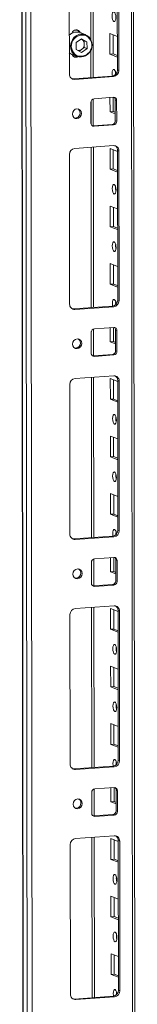
# Model space of a CAD drawing. Units: millimetres. Extents: x 2 to 11583, y -59 to 11652.
# Drawn here: x 7056 to 7106, y 2077 to 2499 of the extents above; entities that cross this region are included whole.
import ezdxf

# ---------------------------------------------------------------- set-up
doc = ezdxf.new("R2010")
doc.units = ezdxf.units.MM

msp = doc.modelspace()

# ---------------------------------------------------------------- linework, layer by layer
at = {"color": 7, "linetype": 'Continuous', "lineweight": 15}
for p, q in [((7055.882, 3247.063), (7058.344, 1175.825)), ((7058.469, 1175.723), (7056.008, 3246.965)), ((7057.676, 3246.313), (7060.138, 1175.071)), ((7106.346, 1178.222), (7103.909, 3228.795)), ((7062.195, 1206.988), (7059.81, 3214.12)), ((7087.447, 2474.082), (7087.365, 2542.855)), ((7097.803, 2477.279), (7097.726, 2541.389)), ((7077.186, 2475.555), (7077.11, 2539.665)), ((7098.308, 2541.161), (7098.385, 2477.052)), ((7080.583, 2494.308), (7080.195, 2494.46)), ((7084.121, 2492.409), (7081.909, 2493.273)), ((7094.599, 2484.038), (7094.588, 2492.915)), ((7094.588, 2492.915), (7097.785, 2491.666)), ((7095.971, 2492.375), (7095.981, 2484.136)), ((7080.073, 2488.989), (7082.414, 2490.602)), ((7080.077, 2486.094), (7080.073, 2488.989)), ((7082.26, 2490.495), (7082.423, 2490.415)), ((7082.423, 2490.415), (7082.267, 2490.5)), ((7082.414, 2490.602), (7084.759, 2489.319)), ((7083.595, 2489.774), (7082.423, 2490.415)), ((7082.428, 2486.073), (7083.598, 2486.879)), ((7083.595, 2489.774), (7084.759, 2489.319)), ((7083.597, 2488.327), (7083.595, 2489.774)), ((7083.598, 2486.879), (7083.597, 2488.327)), ((7084.762, 2486.424), (7083.598, 2486.879)), ((7084.759, 2489.319), (7084.762, 2486.424)), ((7077.176, 2484.593), (7077.791, 2484.182)), ((7077.791, 2484.182), (7078.271, 2483.959)), ((7078.271, 2483.959), (7080.482, 2483.095)), ((7078.706, 2483.277), (7078.821, 2483.227)), ((7078.821, 2483.227), (7079.209, 2483.075)), ((7082.421, 2484.811), (7080.077, 2486.094)), ((7082.428, 2486.073), (7081.405, 2485.368)), ((7084.762, 2486.424), (7082.421, 2484.811)), ((7095.981, 2484.136), (7094.599, 2484.038)), ((7097.796, 2482.789), (7094.599, 2484.038)), ((7095.981, 2484.136), (7097.795, 2483.427)), ((7078.912, 2473.479), (7095.501, 2474.651)), ((7096.083, 2474.423), (7079.494, 2473.252)), ((7096.083, 2474.423), (7095.501, 2474.651)), ((7098.385, 2477.052), (7097.803, 2477.279)), ((7079.494, 2473.252), (7078.912, 2473.479)), ((7087.799, 2464.961), (7096.094, 2465.546)), ((7094.628, 2459.38), (7094.621, 2465.442)), ((7096.003, 2465.54), (7096.01, 2459.478)), ((7086.429, 2454.507), (7086.418, 2463.384)), ((7087.471, 2453.37), (7087.457, 2464.891)), ((7097.478, 2464.165), (7096.896, 2464.392)), ((7096.907, 2455.515), (7096.896, 2464.392)), ((7097.478, 2464.165), (7097.489, 2455.288)), ((7096.01, 2459.478), (7094.628, 2459.38)), ((7096.903, 2458.492), (7094.628, 2459.38)), ((7096.01, 2459.478), (7096.902, 2459.13)), ((7086.989, 2453.358), (7087.231, 2453.353)), ((7087.231, 2453.353), (7095.526, 2453.938)), ((7087.813, 2453.125), (7087.231, 2453.353)), ((7096.108, 2453.711), (7087.813, 2453.125)), ((7096.108, 2453.711), (7095.526, 2453.938)), ((7097.489, 2455.288), (7096.907, 2455.515)), ((7079.529, 2443.663), (7096.119, 2444.834)), ((7077.304, 2376.925), (7077.228, 2441.035)), ((7087.564, 2375.451), (7087.482, 2444.224)), ((7094.657, 2434.723), (7094.647, 2443.6)), ((7094.647, 2443.6), (7097.844, 2442.351)), ((7096.03, 2443.059), (7096.04, 2434.82)), ((7098.426, 2442.531), (7097.844, 2442.758)), ((7097.92, 2378.648), (7097.844, 2442.758)), ((7098.426, 2442.531), (7098.502, 2378.421)), ((7096.04, 2434.82), (7094.657, 2434.723)), ((7097.855, 2433.474), (7094.657, 2434.723)), ((7096.04, 2434.82), (7097.854, 2434.112)), ((7094.687, 2410.065), (7094.676, 2418.942)), ((7094.676, 2418.942), (7097.873, 2417.693)), ((7096.059, 2418.402), (7096.069, 2410.163)), ((7096.069, 2410.163), (7094.687, 2410.065)), ((7097.884, 2408.816), (7094.687, 2410.065)), ((7096.069, 2410.163), (7097.883, 2409.454)), ((7094.716, 2385.408), (7094.705, 2394.284)), ((7094.705, 2394.284), (7097.903, 2393.035)), ((7096.089, 2393.744), (7096.098, 2385.505)), ((7096.098, 2385.505), (7094.716, 2385.408)), ((7097.913, 2384.159), (7094.716, 2385.408)), ((7096.098, 2385.505), (7097.912, 2384.797)), ((7098.502, 2378.421), (7097.92, 2378.648)), ((7079.029, 2374.849), (7095.619, 2376.02)), ((7079.611, 2374.622), (7079.029, 2374.849)), ((7096.201, 2375.793), (7079.611, 2374.622)), ((7096.201, 2375.793), (7095.619, 2376.02)), ((7086.546, 2355.877), (7086.536, 2364.753)), ((7087.588, 2354.739), (7087.575, 2366.26)), ((7087.916, 2366.33), (7096.211, 2366.916)), ((7094.745, 2360.75), (7094.738, 2366.812)), ((7096.12, 2366.909), (7096.128, 2360.847)), ((7097.595, 2365.534), (7097.013, 2365.761)), ((7097.024, 2356.885), (7097.013, 2365.761)), ((7097.595, 2365.534), (7097.606, 2356.657)), ((7096.128, 2360.847), (7094.745, 2360.75)), ((7097.02, 2359.861), (7094.745, 2360.75)), ((7096.128, 2360.847), (7097.02, 2360.499)), ((7097.606, 2356.657), (7097.024, 2356.885)), ((7087.106, 2354.728), (7087.348, 2354.722)), ((7087.348, 2354.722), (7095.643, 2355.308)), ((7087.93, 2354.495), (7087.348, 2354.722)), ((7096.225, 2355.08), (7087.93, 2354.495)), ((7096.225, 2355.08), (7095.643, 2355.308)), ((7079.646, 2345.032), (7096.236, 2346.203)), ((7087.681, 2276.821), (7087.599, 2345.594)), ((7094.775, 2336.092), (7094.764, 2344.969)), ((7094.764, 2344.969), (7097.961, 2343.72)), ((7096.147, 2344.429), (7096.157, 2336.19)), ((7098.543, 2343.9), (7097.961, 2344.128)), ((7098.037, 2280.018), (7097.961, 2344.128)), ((7098.543, 2343.9), (7098.619, 2279.79)), ((7077.421, 2278.294), (7077.345, 2342.404)), ((7096.157, 2336.19), (7094.775, 2336.092)), ((7097.972, 2334.843), (7094.775, 2336.092)), ((7096.157, 2336.19), (7097.971, 2335.481)), ((7094.804, 2311.435), (7094.793, 2320.311)), ((7094.793, 2320.311), (7097.991, 2319.063)), ((7096.177, 2319.771), (7096.186, 2311.532)), ((7096.186, 2311.532), (7094.804, 2311.435)), ((7098.001, 2310.186), (7094.804, 2311.435)), ((7096.186, 2311.532), (7098, 2310.824)), ((7094.833, 2286.777), (7094.823, 2295.654)), ((7094.823, 2295.654), (7098.02, 2294.405)), ((7096.206, 2295.113), (7096.216, 2286.875)), ((7096.216, 2286.875), (7094.833, 2286.777)), ((7098.03, 2285.528), (7094.833, 2286.777)), ((7096.216, 2286.875), (7098.03, 2286.166)), ((7098.619, 2279.79), (7098.037, 2280.018)), ((7079.146, 2276.218), (7095.736, 2277.389)), ((7079.728, 2275.991), (7079.146, 2276.218)), ((7096.318, 2277.162), (7079.728, 2275.991)), ((7096.318, 2277.162), (7095.736, 2277.389)), ((7087.706, 2256.108), (7087.692, 2267.63)), ((7088.033, 2267.7), (7096.328, 2268.285)), ((7094.862, 2262.119), (7094.855, 2268.181)), ((7096.238, 2268.279), (7096.245, 2262.217)), ((7097.713, 2266.903), (7097.131, 2267.131)), ((7097.141, 2258.254), (7097.131, 2267.131)), ((7086.663, 2257.246), (7086.653, 2266.123)), ((7097.713, 2266.903), (7097.723, 2258.027)), ((7096.245, 2262.217), (7094.862, 2262.119)), ((7097.138, 2261.231), (7094.862, 2262.119)), ((7096.245, 2262.217), (7097.137, 2261.869)), ((7087.224, 2256.097), (7087.466, 2256.091)), ((7087.466, 2256.091), (7095.76, 2256.677)), ((7088.048, 2255.864), (7087.466, 2256.091)), ((7096.342, 2256.45), (7088.048, 2255.864)), ((7096.342, 2256.45), (7095.76, 2256.677)), ((7097.723, 2258.027), (7097.141, 2258.254)), ((7079.763, 2246.402), (7096.353, 2247.573)), ((7087.798, 2178.19), (7087.716, 2246.963)), ((7094.892, 2237.462), (7094.881, 2246.338)), ((7094.881, 2246.338), (7098.078, 2245.09)), ((7077.538, 2179.664), (7077.462, 2243.773)), ((7096.264, 2245.798), (7096.274, 2237.559)), ((7098.66, 2245.27), (7098.078, 2245.497)), ((7098.154, 2181.387), (7098.078, 2245.497)), ((7098.66, 2245.27), (7098.736, 2181.16)), ((7096.274, 2237.559), (7094.892, 2237.462)), ((7098.089, 2236.213), (7094.892, 2237.462)), ((7096.274, 2237.559), (7098.088, 2236.851)), ((7094.921, 2212.804), (7094.911, 2221.681)), ((7094.911, 2221.681), (7098.108, 2220.432)), ((7096.294, 2221.141), (7096.304, 2212.902)), ((7096.304, 2212.902), (7094.921, 2212.804)), ((7098.118, 2211.555), (7094.921, 2212.804)), ((7096.304, 2212.902), (7098.118, 2212.193)), ((7094.95, 2188.146), (7094.94, 2197.023)), ((7094.94, 2197.023), (7098.137, 2195.774)), ((7096.323, 2196.483), (7096.333, 2188.244)), ((7096.333, 2188.244), (7094.95, 2188.146)), ((7098.148, 2186.898), (7094.95, 2188.146)), ((7096.333, 2188.244), (7098.147, 2187.535)), ((7079.263, 2177.588), (7095.853, 2178.759)), ((7096.435, 2178.531), (7079.845, 2177.36)), ((7096.435, 2178.531), (7095.853, 2178.759)), ((7098.736, 2181.16), (7098.154, 2181.387)), ((7079.845, 2177.36), (7079.263, 2177.588)), ((7086.781, 2158.615), (7086.77, 2167.492)), ((7087.823, 2157.478), (7087.809, 2168.999)), ((7088.151, 2169.069), (7096.446, 2169.655)), ((7094.98, 2163.489), (7094.972, 2169.551)), ((7096.355, 2169.648), (7096.362, 2163.586)), ((7097.83, 2168.273), (7097.248, 2168.5)), ((7097.258, 2159.623), (7097.248, 2168.5)), ((7097.83, 2168.273), (7097.84, 2159.396)), ((7096.362, 2163.586), (7094.98, 2163.489)), ((7097.255, 2162.6), (7094.98, 2163.489)), ((7096.362, 2163.586), (7097.254, 2163.238)), ((7087.341, 2157.467), (7087.583, 2157.461)), ((7087.583, 2157.461), (7095.878, 2158.046)), ((7088.165, 2157.234), (7087.583, 2157.461)), ((7096.46, 2157.819), (7088.165, 2157.234)), ((7096.46, 2157.819), (7095.878, 2158.046)), ((7097.84, 2159.396), (7097.258, 2159.623)), ((7079.88, 2147.771), (7096.47, 2148.942)), ((7077.655, 2081.033), (7077.579, 2145.143)), ((7087.915, 2079.56), (7087.834, 2148.333)), ((7095.009, 2138.831), (7094.998, 2147.708)), ((7094.998, 2147.708), (7098.196, 2146.459)), ((7096.382, 2147.168), (7096.391, 2138.929)), ((7098.777, 2146.639), (7098.195, 2146.866)), ((7098.271, 2082.757), (7098.195, 2146.866)), ((7098.777, 2146.639), (7098.853, 2082.529)), ((7096.391, 2138.929), (7095.009, 2138.831)), ((7098.206, 2137.582), (7095.009, 2138.831)), ((7096.391, 2138.929), (7098.206, 2138.22)), ((7095.038, 2114.173), (7095.028, 2123.05)), ((7095.028, 2123.05), (7098.225, 2121.801)), ((7096.411, 2122.51), (7096.421, 2114.271)), ((7096.421, 2114.271), (7095.038, 2114.173)), ((7098.236, 2112.925), (7095.038, 2114.173)), ((7096.421, 2114.271), (7098.235, 2113.563)), ((7095.068, 2089.516), (7095.057, 2098.393)), ((7095.057, 2098.393), (7098.254, 2097.144)), ((7096.44, 2097.852), (7096.45, 2089.613)), ((7096.45, 2089.613), (7095.068, 2089.516)), ((7098.265, 2088.267), (7095.068, 2089.516)), ((7096.45, 2089.613), (7098.264, 2088.905)), ((7098.853, 2082.529), (7098.271, 2082.757)), ((7079.38, 2078.957), (7095.97, 2080.128)), ((7079.962, 2078.73), (7079.38, 2078.957)), ((7096.552, 2079.901), (7079.962, 2078.73)), ((7096.552, 2079.901), (7095.97, 2080.128))]:
    msp.add_line(p, q, dxfattribs=at)
at = {"color": 8, "linetype": 'Continuous', "lineweight": 15}
for p, q in [((7102.929, 3229.178), (7105.367, 1177.978)), ((7086.385, 2542.786), (7086.448, 2490.191)), ((7086.453, 2485.899), (7086.467, 2474.013)), ((7086.479, 2463.825), (7086.491, 2454.075)), ((7086.503, 2444.155), (7086.584, 2375.382)), ((7086.596, 2365.194), (7086.608, 2355.445)), ((7086.62, 2345.525), (7086.702, 2276.752)), ((7086.714, 2266.563), (7086.725, 2256.814)), ((7086.737, 2246.894), (7086.819, 2178.121)), ((7086.831, 2167.933), (7086.843, 2158.183)), ((7086.854, 2148.264), (7086.936, 2079.491))]:
    msp.add_line(p, q, dxfattribs=at)
at = {"color": 7, "linetype": 'Continuous', "lineweight": 15, "flags": 128}
for points in [[(7096.322, 2502.195), (7096.634, 2501.915), (7096.899, 2501.363), (7097.077, 2500.622), (7097.14, 2499.805), (7097.079, 2499.037), (7096.903, 2498.434), (7096.639, 2498.088), (7096.327, 2498.052), (7096.015, 2498.332), (7095.75, 2498.884), (7095.573, 2499.625), (7095.51, 2500.442), (7095.571, 2501.21), (7095.747, 2501.813), (7096.011, 2502.159), (7096.322, 2502.195)], [(7080.195, 2494.46), (7080.171, 2494.468), (7079.988, 2494.524)], [(7080.962, 2494.095), (7080.805, 2494.275), (7080.511, 2494.51)], [(7079.087, 2482.949), (7079.515, 2482.925), (7079.79, 2482.967)], [(7095.658, 2474.667), (7095.602, 2474.967), (7095.539, 2475.784), (7095.6, 2476.552), (7095.776, 2477.155), (7096.04, 2477.501), (7096.352, 2477.537)], [(7096.971, 2476.574), (7096.922, 2475.882), (7096.953, 2475.305)], [(7078.299, 2473.525), (7078.462, 2473.495), (7078.912, 2473.479)], [(7078.474, 2458.384), (7078.622, 2459.197), (7079.046, 2459.907), (7079.681, 2460.406), (7080.43, 2460.619), (7081.18, 2460.512), (7081.816, 2460.102), (7082.241, 2459.452), (7082.391, 2458.661), (7082.243, 2457.848), (7081.819, 2457.138), (7081.185, 2456.639), (7080.435, 2456.427), (7079.686, 2456.533), (7079.05, 2456.943), (7078.624, 2457.593), (7078.474, 2458.384)], [(7096.41, 2428.222), (7096.722, 2427.942), (7096.987, 2427.39), (7097.165, 2426.649), (7097.228, 2425.832), (7097.166, 2425.064), (7096.991, 2424.461), (7096.727, 2424.115), (7096.415, 2424.079), (7096.103, 2424.359), (7095.838, 2424.911), (7095.661, 2425.652), (7095.598, 2426.469), (7095.659, 2427.237), (7095.835, 2427.84), (7096.099, 2428.186), (7096.41, 2428.222)], [(7096.44, 2403.564), (7096.752, 2403.285), (7097.016, 2402.732), (7097.194, 2401.991), (7097.257, 2401.174), (7097.196, 2400.406), (7097.02, 2399.803), (7096.756, 2399.457), (7096.444, 2399.422), (7096.132, 2399.701), (7095.868, 2400.253), (7095.69, 2400.994), (7095.627, 2401.811), (7095.688, 2402.579), (7095.864, 2403.182), (7096.128, 2403.528), (7096.44, 2403.564)], [(7095.775, 2376.037), (7095.719, 2376.337), (7095.657, 2377.153), (7095.718, 2377.922), (7095.893, 2378.525), (7096.157, 2378.87), (7096.469, 2378.906)], [(7097.088, 2377.943), (7097.039, 2377.251), (7097.071, 2376.674)], [(7078.416, 2374.894), (7078.579, 2374.865), (7079.029, 2374.849)], [(7078.592, 2359.754), (7078.74, 2360.566), (7079.163, 2361.276), (7079.798, 2361.775), (7080.548, 2361.988), (7081.297, 2361.881), (7081.933, 2361.472), (7082.359, 2360.822), (7082.509, 2360.03), (7082.36, 2359.218), (7081.937, 2358.508), (7081.302, 2358.009), (7080.553, 2357.796), (7079.803, 2357.903), (7079.167, 2358.312), (7078.742, 2358.962), (7078.592, 2359.754)], [(7096.527, 2329.591), (7096.839, 2329.312), (7097.104, 2328.759), (7097.282, 2328.018), (7097.345, 2327.202), (7097.284, 2326.433), (7097.108, 2325.83), (7096.844, 2325.484), (7096.532, 2325.449), (7096.22, 2325.728), (7095.956, 2326.28), (7095.778, 2327.021), (7095.715, 2327.838), (7095.776, 2328.606), (7095.952, 2329.209), (7096.216, 2329.555), (7096.527, 2329.591)], [(7096.557, 2304.933), (7096.869, 2304.654), (7097.134, 2304.102), (7097.311, 2303.361), (7097.374, 2302.544), (7097.313, 2301.776), (7097.137, 2301.173), (7096.873, 2300.827), (7096.562, 2300.791), (7096.25, 2301.07), (7095.985, 2301.623), (7095.807, 2302.364), (7095.744, 2303.18), (7095.806, 2303.949), (7095.981, 2304.552), (7096.245, 2304.898), (7096.557, 2304.933)], [(7095.892, 2277.406), (7095.837, 2277.706), (7095.774, 2278.523), (7095.835, 2279.291), (7096.011, 2279.894), (7096.274, 2280.24), (7096.586, 2280.276)], [(7078.533, 2276.264), (7078.696, 2276.234), (7079.146, 2276.218)], [(7097.205, 2279.313), (7097.156, 2278.62), (7097.188, 2278.044)], [(7078.709, 2261.123), (7078.857, 2261.936), (7079.281, 2262.646), (7079.915, 2263.145), (7080.665, 2263.357), (7081.414, 2263.251), (7082.05, 2262.841), (7082.476, 2262.191), (7082.626, 2261.4), (7082.478, 2260.587), (7082.054, 2259.877), (7081.419, 2259.378), (7080.67, 2259.166), (7079.92, 2259.272), (7079.284, 2259.682), (7078.859, 2260.332), (7078.709, 2261.123)], [(7096.645, 2230.961), (7096.957, 2230.681), (7097.222, 2230.129), (7097.399, 2229.388), (7097.462, 2228.571), (7097.401, 2227.803), (7097.225, 2227.2), (7096.961, 2226.854), (7096.65, 2226.818), (7096.338, 2227.097), (7096.073, 2227.65), (7095.895, 2228.391), (7095.832, 2229.208), (7095.893, 2229.976), (7096.069, 2230.579), (7096.333, 2230.925), (7096.645, 2230.961)], [(7096.674, 2206.303), (7096.986, 2206.023), (7097.251, 2205.471), (7097.428, 2204.73), (7097.491, 2203.913), (7097.43, 2203.145), (7097.254, 2202.542), (7096.991, 2202.196), (7096.679, 2202.16), (7096.367, 2202.44), (7096.102, 2202.992), (7095.925, 2203.733), (7095.862, 2204.55), (7095.923, 2205.318), (7096.099, 2205.921), (7096.362, 2206.267), (7096.674, 2206.303)], [(7096.01, 2178.776), (7095.954, 2179.075), (7095.891, 2179.892), (7095.952, 2180.661), (7096.128, 2181.264), (7096.392, 2181.609), (7096.703, 2181.645)], [(7097.322, 2180.682), (7097.273, 2179.99), (7097.305, 2179.413)], [(7078.65, 2177.633), (7078.814, 2177.603), (7079.263, 2177.588)], [(7078.826, 2162.493), (7078.974, 2163.305), (7079.398, 2164.015), (7080.033, 2164.514), (7080.782, 2164.727), (7081.532, 2164.62), (7082.168, 2164.211), (7082.593, 2163.561), (7082.743, 2162.769), (7082.595, 2161.957), (7082.171, 2161.247), (7081.536, 2160.747), (7080.787, 2160.535), (7080.037, 2160.642), (7079.401, 2161.051), (7078.976, 2161.701), (7078.826, 2162.493)], [(7096.762, 2132.33), (7097.074, 2132.05), (7097.339, 2131.498), (7097.516, 2130.757), (7097.579, 2129.94), (7097.518, 2129.172), (7097.342, 2128.569), (7097.078, 2128.223), (7096.767, 2128.187), (7096.455, 2128.467), (7096.19, 2129.019), (7096.013, 2129.76), (7095.95, 2130.577), (7096.011, 2131.345), (7096.186, 2131.948), (7096.45, 2132.294), (7096.762, 2132.33)], [(7096.791, 2107.672), (7097.103, 2107.393), (7097.368, 2106.841), (7097.546, 2106.1), (7097.609, 2105.283), (7097.547, 2104.514), (7097.372, 2103.911), (7097.108, 2103.566), (7096.796, 2103.53), (7096.484, 2103.809), (7096.219, 2104.361), (7096.042, 2105.102), (7095.979, 2105.919), (7096.04, 2106.688), (7096.216, 2107.291), (7096.48, 2107.636), (7096.791, 2107.672)], [(7096.127, 2080.145), (7096.071, 2080.445), (7096.008, 2081.262), (7096.069, 2082.03), (7096.245, 2082.633), (7096.509, 2082.979), (7096.821, 2083.015)], [(7097.439, 2082.052), (7097.391, 2081.359), (7097.422, 2080.783)], [(7078.768, 2079.003), (7078.931, 2078.973), (7079.38, 2078.957)]]:
    msp.add_lwpolyline(points, dxfattribs=at)
at = {"color": 8, "linetype": 'Continuous', "lineweight": 15, "flags": 128}
msp.add_lwpolyline([(7080.484, 2483.094), (7080.002, 2483.319), (7079.01, 2484.072), (7078.262, 2485.099), (7077.813, 2486.322), (7077.698, 2487.652), (7077.923, 2488.988), (7078.474, 2490.234), (7079.308, 2491.295), (7080.364, 2492.093), (7081.564, 2492.569), (7082.819, 2492.689), (7084.035, 2492.442), (7084.119, 2492.41)], dxfattribs=at)
at = {"color": 7, "linetype": 'Continuous', "lineweight": 15}
for centre, radius, start, end in [((7080.355, 2489.047), 4.503, 69.81513, 135.0848), ((7082.729, 2487.545), 4.708, 66.86357, 238.31677), ((7080.118, 2492.696), 1.82, 19.41224, 168.66315), ((7079.984, 2492.779), 1.635, 22.75784, 121.12867), ((7082.106, 2487.868), 4.708, 246.86357, 58.31677), ((7081.951, 2487.889), 5.014, 252.98479, 64.38518), ((7081.249, 2488.381), 2.349, 358.67455, 60.00613), ((7080.847, 2488.322), 2.75, 305.09541, 0.08494), ((7080.002, 2484.434), 1.733, 196.92783, 301.40559), ((7079.799, 2484.582), 1.616, 206.28024, 293.95043), ((7081.098, 2487.953), 2.303, 264.24718, 305.2706), ((7079.39, 2475.455), 2.205, 177.39465, 272.70342), ((7095.209, 2477.228), 2.594, 276.46408, 1.13082), ((7095.791, 2477), 2.594, 276.46408, 1.13082), ((7094.501, 2475.63), 2.657, 357.57558, 45.85269), ((7096.156, 2464.225), 1.323, 357.39465, 92.70342), ((7095.497, 2464.421), 1.399, 358.82582, 53.17032), ((7087.974, 2463.415), 1.556, 96.46408, 181.13082), ((7079.668, 2458.821), 2.158, 262.29254, 55.03711), ((7087.751, 2454.447), 1.323, 177.39465, 272.70342), ((7095.351, 2455.484), 1.556, 276.46408, 1.13082), ((7095.933, 2455.257), 1.556, 276.46408, 1.13082), ((7096.223, 2442.631), 2.205, 357.39465, 92.70342), ((7095.54, 2442.816), 2.304, 358.55802, 58.87113), ((7079.821, 2441.086), 2.594, 96.46408, 181.13082), ((7102.104, 2426.552), 5.124, 172.07313, 196.00226), ((7102.133, 2401.894), 5.124, 172.07304, 196.00236), ((7079.507, 2376.824), 2.205, 177.39465, 272.70342), ((7095.327, 2378.597), 2.594, 276.46408, 1.13082), ((7095.909, 2378.37), 2.594, 276.46408, 1.13082), ((7094.618, 2377), 2.657, 357.57558, 45.85269), ((7088.091, 2364.784), 1.556, 96.46408, 181.13082), ((7096.274, 2365.594), 1.323, 357.39465, 92.70342), ((7095.614, 2365.79), 1.399, 358.82582, 53.17032), ((7079.785, 2360.191), 2.158, 262.29254, 55.03711), ((7087.868, 2355.816), 1.323, 177.39465, 272.70342), ((7095.468, 2356.854), 1.556, 276.46408, 1.13082), ((7096.05, 2356.627), 1.556, 276.46408, 1.13082), ((7079.938, 2342.455), 2.594, 96.46408, 181.13082), ((7096.34, 2344.001), 2.205, 357.39465, 92.70342), ((7095.657, 2344.186), 2.304, 358.55802, 58.87113), ((7102.221, 2327.922), 5.124, 172.07312, 196.00227), ((7102.25, 2303.264), 5.124, 172.07308, 196.00231), ((7095.444, 2279.967), 2.594, 276.46408, 1.13082), ((7096.026, 2279.739), 2.594, 276.46408, 1.13082), ((7094.735, 2278.369), 2.657, 357.57558, 45.85269), ((7079.624, 2278.194), 2.205, 177.39465, 272.70342), ((7088.209, 2266.153), 1.556, 96.46408, 181.13082), ((7096.391, 2266.964), 1.323, 357.39465, 92.70342), ((7095.731, 2267.159), 1.399, 358.82576, 53.17312), ((7079.903, 2261.56), 2.158, 262.29254, 55.03711), ((7087.985, 2257.186), 1.323, 177.39465, 272.70342), ((7095.585, 2258.223), 1.556, 276.46408, 1.13082), ((7096.167, 2257.996), 1.556, 276.46408, 1.13082), ((7080.055, 2243.825), 2.594, 96.46408, 181.13082), ((7096.457, 2245.37), 2.205, 357.39465, 92.70342), ((7095.775, 2245.555), 2.304, 358.55802, 58.87113), ((7102.338, 2229.291), 5.124, 172.07312, 196.00227), ((7102.368, 2204.633), 5.124, 172.07305, 196.00234), ((7079.741, 2179.563), 2.205, 177.39465, 272.70342), ((7095.561, 2181.336), 2.594, 276.46408, 1.13082), ((7096.143, 2181.109), 2.594, 276.46408, 1.13082), ((7094.853, 2179.739), 2.657, 357.57558, 45.85269), ((7088.326, 2167.523), 1.556, 96.46408, 181.13082), ((7096.508, 2168.333), 1.323, 357.39465, 92.70342), ((7095.849, 2168.529), 1.399, 358.82582, 53.17032), ((7080.02, 2162.93), 2.158, 262.29254, 55.03711), ((7088.102, 2158.555), 1.323, 177.39465, 272.70342), ((7095.702, 2159.593), 1.556, 276.46408, 1.13082), ((7096.284, 2159.365), 1.556, 276.46408, 1.13082), ((7096.574, 2146.739), 2.205, 357.39465, 92.70342), ((7095.892, 2146.924), 2.304, 358.55802, 58.87113), ((7080.172, 2145.194), 2.594, 96.46408, 181.13082), ((7102.456, 2130.66), 5.124, 172.07311, 196.00228), ((7102.485, 2106.003), 5.124, 172.07308, 196.00231), ((7095.678, 2082.705), 2.594, 276.46408, 1.13082), ((7096.26, 2082.478), 2.594, 276.46408, 1.13082), ((7094.97, 2081.108), 2.657, 357.57558, 45.85269), ((7079.858, 2080.933), 2.205, 177.39465, 272.70342)]:
    msp.add_arc(centre, radius, start, end, dxfattribs=at)

doc.saveas('drawing.dxf')
